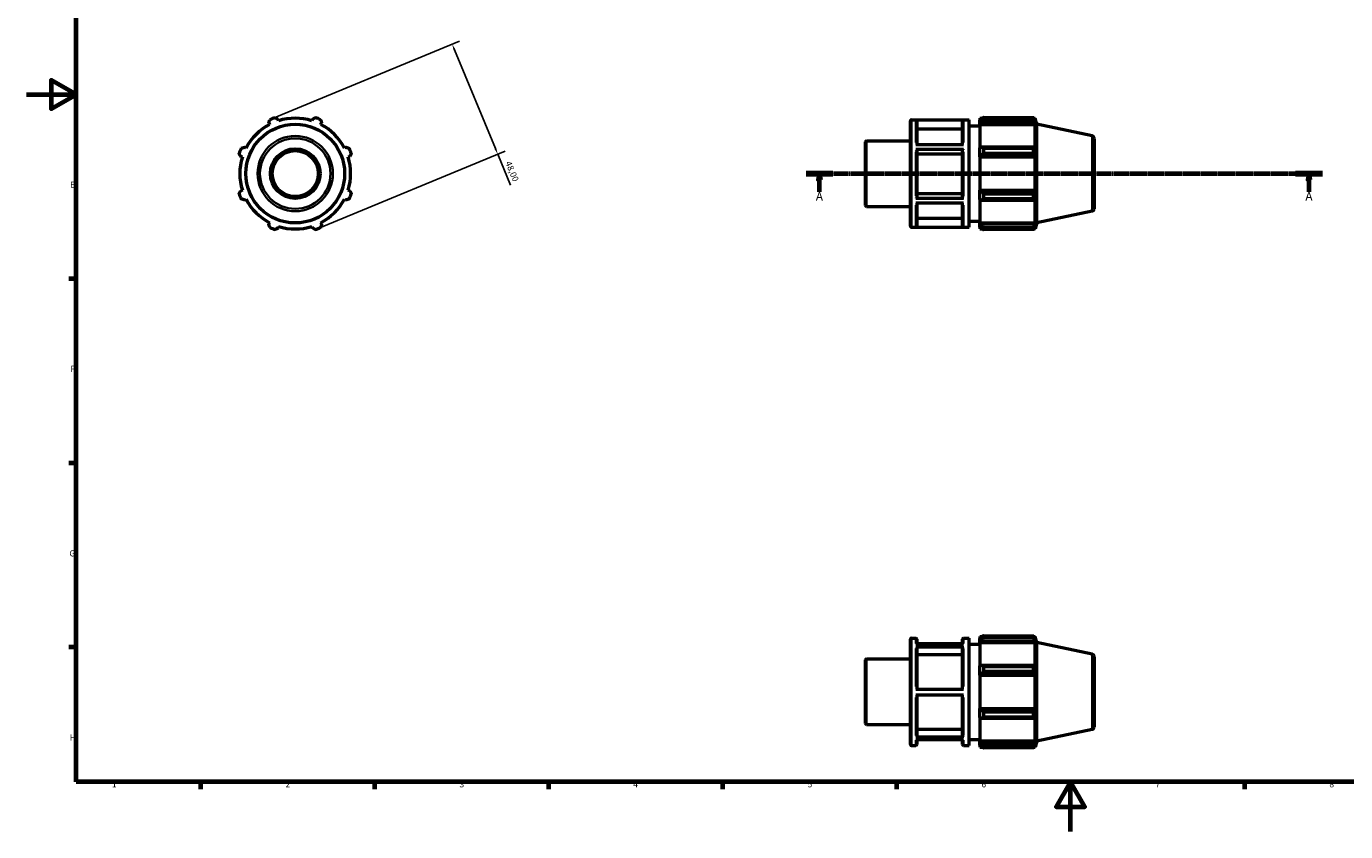
# Model space of a CAD drawing. Units: millimetres. Extents: x 0 to 931, y 0 to 594.
# Drawn here: x 0 to 531, y 0 to 324 of the extents above; entities that cross this region are included whole.
import ezdxf

# ---------------------------------------------------------------- set-up
doc = ezdxf.new("R2010")
doc.units = ezdxf.units.MM
doc.linetypes.add('CHAIN', pattern=[0.7087, 0.4724, -0.0591, 0.1181, -0.0591])
for name, color, linetype, lineweight in [('Border (ISO)', 7, 'Continuous', 70), ('Dimension (ISO)', 7, 'Continuous', 25), ('Section Line (ISO)', 7, 'CHAIN', 70), ('Visible (ISO)', 7, 'Continuous', 50), ('Visible Narrow (ISO)', 7, 'Continuous', 35)]:
    doc.layers.add(name, color=color, linetype=linetype, lineweight=lineweight)
doc.styles.add('Label Text (ISO)', font='tahoma.ttf')
doc.styles.add('Note Text (ISO)', font='tahoma.ttf')
doc.dimstyles.new('Default (ISO)', dxfattribs={"dimtxt": 2.5, "dimasz": 2.5, "dimexe": 3.175, "dimexo": 0, "dimgap": 0.762, "dimtad": 1, "dimrnd": 1e-08, "dimzin": 0, "dimtxsty": 'Note Text (ISO)', "dimcen": 0.09, "dimdle": 10, "dimclrd": 256, "dimclre": 256, "dimclrt": 256, "dimazin": 0, "dimtfac": 1.40208, "dimtmove": 0, "dimatfit": 3, "dimfxl": 1, "dimtolj": 1, "dimtzin": 0, "dimlwd": -1, "dimlwe": -1, "dimarcsym": 0})

# ---------------------------------------------------------------- blocks, each defined once
blk = doc.blocks.new('Borders Default Border')
at = {"layer": 'Border (ISO)'}
for p, q in [((20, 222.75), (17.1, 222.75)), ((20, 148.5), (17.1, 148.5)), ((20, 74.25), (17.1, 74.25)), ((70.08, 20), (70.08, 17.1)), ((140.17, 20), (140.17, 17.1)), ((210.25, 20), (210.25, 17.1)), ((280.33, 20), (280.33, 17.1)), ((350.42, 20), (350.42, 17.1)), ((490.58, 20), (490.58, 17.1))]:
    blk.add_line(p, q, dxfattribs=at)
at = {"layer": 'Border (ISO)', "flags": 128}
for points in [[(20, 20), (20, 574), (821, 574), (821, 20), (20, 20)], [(0, 297), (20, 297), (10, 302.77), (10, 291.23), (20, 297)], [(420.5, 0), (420.5, 20), (414.73, 10), (426.27, 10), (420.5, 20)]]:
    blk.add_lwpolyline(points, dxfattribs=at)
at = {"layer": 'Border (ISO)', "color": 232, "true_color": 0xca0064, "char_height": 2.5, "attachment_point": 7, "style": 'Note Text (ISO)'}
for s, insert in [('E', (17.64, 258.63)), ('F', (17.7, 184.38)), ('G', (17.31, 110.08)), ('H', (17.44, 35.88)), ('1', (34.48, 17.1)), ('2', (104.37, 17.1)), ('3', (174.43, 17.05)), ('4', (244.42, 17.1)), ('5', (314.64, 17.05)), ('6', (384.66, 17.05)), ('7', (454.77, 17.1)), ('8', (524.81, 17.04))]:
    blk.add_mtext(s, dxfattribs=dict(at, insert=insert))
blk = doc.blocks.new('2dTransSection0')
at = {"layer": 'Section Line (ISO)', "linetype": 'CHAIN'}
blk.add_line((314.03, 265.11), (522.03, 265.11), dxfattribs=at)
at = {"layer": 'Section Line (ISO)', "linetype": 'Continuous', "lineweight": 140}
for p, q in [((314.03, 265.11), (324.86, 265.11)), ((511.2, 265.11), (522.03, 265.11))]:
    blk.add_line(p, q, dxfattribs=at)
at = {"layer": 'Section Line (ISO)', "linetype": 'Continuous'}
for p, q in [((319.45, 265.11), (318.95, 262.61)), ((318.95, 262.61), (319.95, 262.61)), ((319.45, 262.61), (319.45, 265.11)), ((319.95, 262.61), (319.45, 265.11)), ((319.45, 257.74), (319.45, 262.61)), ((516.62, 265.11), (516.12, 262.61)), ((516.12, 262.61), (517.12, 262.61)), ((516.62, 262.61), (516.62, 265.11)), ((517.12, 262.61), (516.62, 265.11)), ((516.62, 257.74), (516.62, 262.61))]:
    blk.add_line(p, q, dxfattribs=at)
at = {"layer": 'Section Line (ISO)', "linetype": 'Continuous', "flags": 128}
for points in [[(319.95, 262.61), (319.45, 265.11), (318.95, 262.61), (319.95, 262.61)], [(517.12, 262.61), (516.62, 265.11), (516.12, 262.61), (517.12, 262.61)]]:
    blk.add_lwpolyline(points, dxfattribs=at)
at = {"layer": 'Section Line (ISO)'}
for points in [[(319.95, 262.61), (319.45, 265.11), (318.95, 262.61), (319.95, 262.61)], [(517.12, 262.61), (516.62, 265.11), (516.12, 262.61), (517.12, 262.61)]]:
    blk.add_solid(points, dxfattribs=at)
at = {"layer": 'Section Line (ISO)', "char_height": 3.5, "attachment_point": 7, "style": 'Label Text (ISO)'}
for insert in [(317.96, 253.11), (515.13, 253.11)]:
    blk.add_mtext('A', dxfattribs=dict(at, insert=insert))
blk = doc.blocks.new('*D7')
at = {"layer": 'Defpoints', "color": 0, "transparency": 16777216}
for p in [(99.1, 287.28), (189.85, 272.92), (117.47, 242.93)]:
    blk.add_point(p, dxfattribs=at)
at = {"layer": 'Dimension (ISO)', "transparency": 16777216}
for p, q in [((99.1, 287.28), (174.42, 318.48)), ((172.44, 314.95), (188.9, 275.23)), ((117.47, 242.93), (192.79, 274.13)), ((189.85, 272.92), (194.99, 260.51))]:
    blk.add_line(p, q, dxfattribs=at)
for points in [[(172.83, 315.11), (172.06, 314.79), (171.48, 317.26)], [(189.28, 275.39), (188.51, 275.07), (189.85, 272.92)]]:
    blk.add_solid(points, dxfattribs=at)
at = {"layer": 'Dimension (ISO)', "color": 232, "true_color": 0xca0064, "transparency": 16777216, "insert": (195.15, 270.43), "char_height": 2.5, "attachment_point": 1, "rotation": 292.5, "style": 'Note Text (ISO)'}
blk.add_mtext('\\A1;48,00', dxfattribs=at)

msp = doc.modelspace()

# ---------------------------------------------------------------- linework, layer by layer
at = {"layer": 'Visible (ISO)'}
for p, q in [((101.569, 286.393), (101.353, 287.08)), ((115.209, 287.08), (114.993, 286.393)), ((384.031, 287.427), (384.031, 286.622)), ((384.031, 287.427), (385.053, 287.427)), ((384.511, 287.08), (384.031, 286.622)), ((385.471, 287.689), (385.471, 286.821)), ((385.471, 287.689), (405.695, 287.689)), ((405.695, 286.821), (405.695, 287.689)), ((405.831, 287.427), (406.241, 287.427)), ((406.241, 286.393), (406.007, 287.08)), ((407.031, 284.995), (406.241, 287.427)), ((406.241, 286.393), (406.241, 287.427)), ((97.642, 285.543), (97.975, 284.905)), ((118.587, 284.905), (118.92, 285.543)), ((356.031, 243.907), (356.031, 286.307)), ((356.431, 286.707), (379.688, 286.707)), ((377.46, 286.667), (358.26, 286.667)), ((358.66, 286.266), (358.66, 276.834)), ((377.06, 283.059), (358.66, 283.059)), ((377.06, 276.834), (377.06, 286.266)), ((379.688, 243.507), (379.688, 286.707)), ((379.688, 284.307), (384.031, 284.307)), ((384.031, 285.117), (384.031, 286.622)), ((384.031, 285.117), (384.511, 285.543)), ((384.031, 284.905), (384.031, 285.117)), ((384.031, 284.905), (384.031, 275.524)), ((384.031, 284.905), (406.241, 284.905)), ((384.511, 285.543), (406.007, 285.543)), ((405.695, 286.821), (385.471, 286.821)), ((406.007, 285.543), (406.241, 284.905)), ((406.241, 275.413), (406.241, 284.905)), ((407.031, 245.218), (407.031, 284.995)), ((429.239, 280.275), (407.031, 284.995)), ((338.031, 252.286), (338.031, 277.927)), ((338.431, 278.327), (356.031, 278.327)), ((358.26, 276.834), (377.46, 276.834)), ((430.031, 279.297), (430.031, 250.916)), ((86.307, 272.035), (86.994, 271.818)), ((88.483, 275.413), (87.844, 275.745)), ((128.718, 275.745), (128.079, 275.413)), ((129.568, 271.818), (130.255, 272.035)), ((377.46, 274.749), (358.26, 274.749)), ((358.66, 274.549), (358.66, 255.462)), ((377.06, 272.945), (358.66, 272.945)), ((377.06, 255.462), (377.06, 274.549)), ((384.511, 275.745), (384.031, 275.524)), ((384.031, 271.89), (384.031, 275.524)), ((384.031, 271.89), (384.511, 272.035)), ((384.031, 271.818), (384.031, 271.89)), ((384.031, 271.818), (384.031, 258.395)), ((384.031, 271.818), (406.241, 271.818)), ((406.007, 275.745), (384.511, 275.745)), ((384.511, 272.035), (406.007, 272.035)), ((385.471, 275.328), (385.471, 273.233)), ((385.471, 275.328), (405.695, 275.328)), ((405.695, 273.233), (385.471, 273.233)), ((405.695, 273.233), (405.695, 275.328)), ((406.241, 275.413), (406.007, 275.745)), ((406.007, 272.035), (406.241, 271.818)), ((406.241, 258.395), (406.241, 271.818)), ((86.994, 258.395), (86.307, 258.178)), ((130.255, 258.178), (129.568, 258.395)), ((358.26, 255.262), (377.46, 255.262)), ((358.66, 257.064), (377.06, 257.064)), ((384.031, 258.323), (384.031, 258.395)), ((384.031, 258.395), (406.241, 258.395)), ((384.511, 258.178), (384.031, 258.323)), ((384.031, 254.689), (384.031, 258.323)), ((406.007, 258.178), (384.511, 258.178)), ((385.471, 256.98), (385.471, 254.885)), ((385.471, 256.98), (405.695, 256.98)), ((405.695, 254.885), (405.695, 256.98)), ((406.241, 258.395), (406.007, 258.178)), ((87.844, 254.468), (88.483, 254.8)), ((128.079, 254.8), (128.718, 254.468)), ((338.431, 251.886), (356.031, 251.886)), ((377.46, 253.189), (358.26, 253.189)), ((358.66, 253.189), (358.66, 243.934)), ((377.06, 243.934), (377.06, 253.189)), ((384.031, 254.689), (384.511, 254.468)), ((384.031, 254.689), (384.031, 245.308)), ((384.511, 254.468), (406.007, 254.468)), ((405.695, 254.885), (385.471, 254.885)), ((406.007, 254.468), (406.241, 254.8)), ((406.241, 245.308), (406.241, 254.8)), ((429.239, 249.938), (407.031, 245.218)), ((97.975, 245.308), (97.642, 244.67)), ((118.92, 244.67), (118.587, 245.308)), ((358.66, 247.139), (377.06, 247.139)), ((379.688, 245.907), (384.031, 245.907)), ((384.031, 245.096), (384.031, 245.308)), ((384.031, 245.308), (406.241, 245.308)), ((384.031, 243.591), (384.031, 245.096)), ((384.511, 244.67), (384.031, 245.096)), ((406.007, 244.67), (384.511, 244.67)), ((406.241, 245.308), (406.007, 244.67)), ((407.031, 245.218), (406.241, 242.787)), ((101.353, 243.133), (101.569, 243.82)), ((114.993, 243.82), (115.209, 243.133)), ((356.431, 243.507), (379.688, 243.507)), ((358.26, 243.534), (377.46, 243.534)), ((384.031, 243.591), (384.511, 243.133)), ((384.031, 243.591), (384.031, 242.787)), ((384.031, 242.787), (385.053, 242.787)), ((385.471, 243.392), (385.471, 242.524)), ((385.471, 243.392), (405.695, 243.392)), ((405.695, 242.524), (385.471, 242.524)), ((405.695, 242.524), (405.695, 243.392)), ((405.831, 242.787), (406.241, 242.787)), ((406.007, 243.133), (406.241, 243.82)), ((406.241, 242.787), (406.241, 243.82)), ((356.031, 35.15), (356.031, 77.55)), ((356.431, 77.95), (358.26, 77.95)), ((358.26, 75.576), (377.46, 75.576)), ((358.66, 77.55), (358.66, 75.576)), ((377.06, 75.678), (358.66, 75.678)), ((377.06, 75.576), (377.06, 77.55)), ((377.46, 77.95), (379.688, 77.95)), ((379.688, 34.75), (379.688, 77.95)), ((379.688, 75.55), (384.031, 75.55)), ((384.031, 78.67), (384.031, 77.865)), ((384.031, 78.67), (385.053, 78.67)), ((384.511, 78.323), (384.031, 77.865)), ((384.031, 76.361), (384.031, 77.865)), ((384.031, 76.361), (384.511, 76.786)), ((384.031, 76.148), (384.031, 76.361)), ((384.031, 76.148), (384.031, 66.767)), ((384.031, 76.148), (406.241, 76.148)), ((384.511, 76.786), (406.007, 76.786)), ((385.471, 78.932), (385.471, 78.064)), ((385.471, 78.932), (405.695, 78.932)), ((405.695, 78.064), (385.471, 78.064)), ((405.695, 78.064), (405.695, 78.932)), ((405.831, 78.67), (406.241, 78.67)), ((406.241, 77.637), (406.007, 78.323)), ((406.007, 76.786), (406.241, 76.148)), ((407.031, 76.238), (406.241, 78.67)), ((406.241, 77.637), (406.241, 78.67)), ((406.241, 66.656), (406.241, 76.148)), ((407.031, 36.461), (407.031, 76.238)), ((429.239, 71.518), (407.031, 76.238)), ((338.031, 43.529), (338.031, 69.17)), ((338.431, 69.57), (356.031, 69.57)), ((377.46, 74.365), (358.26, 74.365)), ((358.66, 74.018), (358.66, 57.437)), ((377.06, 71.24), (358.66, 71.24)), ((377.06, 57.437), (377.06, 74.018)), ((430.031, 70.54), (430.031, 42.159)), ((384.511, 66.988), (384.031, 66.767)), ((384.031, 63.134), (384.031, 66.767)), ((406.007, 66.988), (384.511, 66.988)), ((385.471, 66.571), (385.471, 64.476)), ((385.471, 66.571), (405.695, 66.571)), ((405.695, 64.476), (385.471, 64.476)), ((405.695, 64.476), (405.695, 66.571)), ((406.241, 66.656), (406.007, 66.988)), ((384.031, 63.134), (384.511, 63.278)), ((384.031, 63.061), (384.031, 63.134)), ((384.031, 63.061), (384.031, 49.638)), ((384.031, 63.061), (406.241, 63.061)), ((384.511, 63.278), (406.007, 63.278)), ((406.007, 63.278), (406.241, 63.061)), ((406.241, 49.638), (406.241, 63.061)), ((358.26, 57.437), (377.46, 57.437)), ((377.46, 55.037), (358.26, 55.037)), ((358.66, 55.037), (358.66, 38.558)), ((377.06, 38.558), (377.06, 55.037)), ((384.031, 49.566), (384.031, 49.638)), ((384.031, 49.638), (406.241, 49.638)), ((384.031, 45.933), (384.031, 49.566)), ((384.511, 49.421), (384.031, 49.566)), ((406.007, 49.421), (384.511, 49.421)), ((385.471, 48.223), (385.471, 46.128)), ((385.471, 48.223), (405.695, 48.223)), ((405.695, 46.128), (405.695, 48.223)), ((406.241, 49.638), (406.007, 49.421)), ((338.431, 43.129), (356.031, 43.129)), ((384.031, 45.933), (384.031, 36.552)), ((384.031, 45.933), (384.511, 45.711)), ((384.511, 45.711), (406.007, 45.711)), ((405.695, 46.128), (385.471, 46.128)), ((406.007, 45.711), (406.241, 46.043)), ((406.241, 36.552), (406.241, 46.043)), ((358.26, 38.211), (377.46, 38.211)), ((358.66, 41.333), (377.06, 41.333)), ((429.239, 41.181), (407.031, 36.461)), ((356.431, 34.75), (358.26, 34.75)), ((377.46, 37.022), (358.26, 37.022)), ((358.66, 37.022), (358.66, 35.15)), ((377.06, 35.15), (377.06, 37.022)), ((377.46, 34.75), (379.688, 34.75)), ((379.688, 37.15), (384.031, 37.15)), ((384.031, 36.339), (384.031, 36.552)), ((384.031, 36.552), (406.241, 36.552)), ((384.031, 34.834), (384.031, 36.339)), ((384.511, 35.913), (384.031, 36.339)), ((384.031, 34.834), (384.031, 34.03)), ((384.031, 34.834), (384.511, 34.376)), ((384.031, 34.03), (385.053, 34.03)), ((406.007, 35.913), (384.511, 35.913)), ((385.471, 34.635), (385.471, 33.767)), ((385.471, 34.635), (405.695, 34.635)), ((405.695, 33.767), (385.471, 33.767)), ((405.695, 33.767), (405.695, 34.635)), ((405.831, 34.03), (406.241, 34.03)), ((406.241, 36.552), (406.007, 35.913)), ((406.007, 34.376), (406.241, 35.063)), ((407.031, 36.461), (406.241, 34.03)), ((406.241, 34.03), (406.241, 35.063))]:
    msp.add_line(p, q, dxfattribs=at)
for radius in [19.889, 10, 9.254]:
    msp.add_circle((108.281, 265.107), radius, dxfattribs=at)
for centre, radius, start, end in [((108.281, 265.107), 24, 109.79198, 115.20802), ((108.281, 265.107), 22.32, 72.5, 107.5), ((108.281, 265.107), 24, 64.79198, 70.20802), ((108.281, 265.107), 22.32, 117.5, 152.5), ((108.281, 265.107), 22.32, 27.5, 62.5), ((356.431, 286.307), 0.4, 90, 180), ((338.431, 277.927), 0.4, 90, 180), ((429.031, 279.297), 1, 0, 78), ((108.281, 265.107), 24, 154.79198, 160.20802), ((108.281, 265.107), 22.32, 162.5, 197.5), ((108.281, 265.107), 22.32, 342.5, 17.5), ((108.281, 265.107), 24, 19.79198, 25.20802), ((108.281, 265.107), 24, 199.79198, 205.20802), ((108.281, 265.107), 24, 334.79198, 340.20802), ((108.281, 265.107), 22.32, 207.5, 242.5), ((108.281, 265.107), 22.32, 297.5, 332.5), ((338.431, 252.286), 0.4, 180, 270), ((429.031, 250.916), 1, 282, 0), ((108.281, 265.107), 24, 244.79198, 250.20802), ((108.281, 265.107), 22.32, 252.5, 287.5), ((108.281, 265.107), 24, 289.79198, 295.20802), ((356.431, 243.907), 0.4, 180, 270), ((356.431, 77.55), 0.4, 90, 180), ((358.26, 77.55), 0.4, 0, 90), ((377.46, 77.55), 0.4, 90, 180), ((338.431, 69.17), 0.4, 90, 180), ((429.031, 70.54), 1, 0, 78), ((338.431, 43.529), 0.4, 180, 270), ((429.031, 42.159), 1, 282, 0), ((356.431, 35.15), 0.4, 180, 270), ((358.26, 35.15), 0.4, 270, 0), ((377.46, 35.15), 0.4, 180, 270)]:
    msp.add_arc(centre, radius, start, end, dxfattribs=at)
for points, weights in [([(100.155, 287.689), (100.766, 287.378), (101.353, 287.08)], [1, 1.00206524748, 1.00331505836]), ([(115.209, 287.08), (115.796, 287.378), (116.408, 287.689)], [1.00331505836, 1.00206524748, 1]), ([(385.471, 287.689), (384.972, 287.378), (384.511, 287.08)], [1.01589660328, 1.01130664395, 1.00591559621]), ([(405.695, 287.689), (405.858, 287.378), (406.007, 287.08)], [1, 1.00206524748, 1.00331505836]), ([(97.642, 285.543), (97.847, 286.169), (98.059, 286.821)], [1.00331505836, 1.00206524748, 1]), ([(118.503, 286.821), (118.716, 286.169), (118.92, 285.543)], [1, 1.00206524748, 1.00331505836]), ([(384.511, 285.543), (384.972, 286.169), (385.471, 286.821)], [1.00591559621, 1.01130664395, 1.01589660328]), ([(406.007, 285.543), (405.858, 286.169), (405.695, 286.821)], [1.00331505836, 1.00206524748, 1]), ([(86.307, 272.035), (86.009, 272.622), (85.699, 273.233)], [1.00331505836, 1.00206524748, 1]), ([(86.567, 275.328), (87.219, 275.541), (87.844, 275.745)], [1, 1.00206524748, 1.00331505836]), ([(128.718, 275.745), (129.344, 275.541), (129.996, 275.328)], [1.00331505836, 1.00206524748, 1]), ([(130.863, 273.233), (130.553, 272.622), (130.255, 272.035)], [1, 1.00206524748, 1.00331505836]), ([(385.471, 275.328), (384.972, 275.541), (384.511, 275.745)], [1.01589660328, 1.01130664395, 1.00591559621]), ([(384.511, 272.035), (384.972, 272.622), (385.471, 273.233)], [1.00591559621, 1.01130664395, 1.01589660328]), ([(405.695, 275.328), (405.858, 275.541), (406.007, 275.745)], [1, 1.00206524748, 1.00331505836]), ([(406.007, 272.035), (405.858, 272.622), (405.695, 273.233)], [1.00331505836, 1.00206524748, 1]), ([(85.699, 256.98), (86.009, 257.591), (86.307, 258.178)], [1, 1.00206524748, 1.00331505836]), ([(130.255, 258.178), (130.553, 257.591), (130.863, 256.98)], [1.00331505836, 1.00206524748, 1]), ([(385.471, 256.98), (384.972, 257.591), (384.511, 258.178)], [1.01589660328, 1.01130664395, 1.00591559621]), ([(405.695, 256.98), (405.858, 257.591), (406.007, 258.178)], [1, 1.00206524748, 1.00331505836]), ([(87.844, 254.468), (87.219, 254.672), (86.567, 254.885)], [1.00331505836, 1.00206524748, 1]), ([(129.996, 254.885), (129.344, 254.672), (128.718, 254.468)], [1, 1.00206524748, 1.00331505836]), ([(384.511, 254.468), (384.972, 254.672), (385.471, 254.885)], [1.00591559621, 1.01130664395, 1.01589660328]), ([(406.007, 254.468), (405.858, 254.672), (405.695, 254.885)], [1.00331505836, 1.00206524748, 1]), ([(98.059, 243.392), (97.847, 244.044), (97.642, 244.67)], [1, 1.00206524748, 1.00331505836]), ([(118.92, 244.67), (118.716, 244.044), (118.503, 243.392)], [1.00331505836, 1.00206524748, 1]), ([(385.471, 243.392), (384.972, 244.044), (384.511, 244.67)], [1.01589660328, 1.01130664395, 1.00591559621]), ([(405.695, 243.392), (405.858, 244.044), (406.007, 244.67)], [1, 1.00206524748, 1.00331505836]), ([(101.353, 243.133), (100.766, 242.835), (100.155, 242.524)], [1.00331505836, 1.00206524748, 1]), ([(116.408, 242.524), (115.796, 242.835), (115.209, 243.133)], [1, 1.00206524748, 1.00331505836]), ([(384.511, 243.133), (384.972, 242.835), (385.471, 242.524)], [1.00591559621, 1.01130664395, 1.01589660328]), ([(406.007, 243.133), (405.858, 242.835), (405.695, 242.524)], [1.00331505836, 1.00206524748, 1]), ([(385.471, 78.932), (384.972, 78.621), (384.511, 78.323)], [1.01589660328, 1.01130664395, 1.00591559621]), ([(384.511, 76.786), (384.972, 77.412), (385.471, 78.064)], [1.00591559621, 1.01130664395, 1.01589660328]), ([(405.695, 78.932), (405.858, 78.621), (406.007, 78.323)], [1, 1.00206524748, 1.00331505836]), ([(406.007, 76.786), (405.858, 77.412), (405.695, 78.064)], [1.00331505836, 1.00206524748, 1]), ([(385.471, 66.571), (384.972, 66.784), (384.511, 66.988)], [1.01589660328, 1.01130664395, 1.00591559621]), ([(384.511, 63.278), (384.972, 63.865), (385.471, 64.476)], [1.00591559621, 1.01130664395, 1.01589660328]), ([(405.695, 66.571), (405.858, 66.784), (406.007, 66.988)], [1, 1.00206524748, 1.00331505836]), ([(406.007, 63.278), (405.858, 63.865), (405.695, 64.476)], [1.00331505836, 1.00206524748, 1]), ([(385.471, 48.223), (384.972, 48.834), (384.511, 49.421)], [1.01589660328, 1.01130664395, 1.00591559621]), ([(405.695, 48.223), (405.858, 48.834), (406.007, 49.421)], [1, 1.00206524748, 1.00331505836]), ([(384.511, 45.711), (384.972, 45.915), (385.471, 46.128)], [1.00591559621, 1.01130664395, 1.01589660328]), ([(406.007, 45.711), (405.858, 45.915), (405.695, 46.128)], [1.00331505836, 1.00206524748, 1]), ([(385.471, 34.635), (384.972, 35.287), (384.511, 35.913)], [1.01589660328, 1.01130664395, 1.00591559621]), ([(384.511, 34.376), (384.972, 34.078), (385.471, 33.767)], [1.00591559621, 1.01130664395, 1.01589660328]), ([(405.695, 34.635), (405.858, 35.287), (406.007, 35.913)], [1, 1.00206524748, 1.00331505836]), ([(406.007, 34.376), (405.858, 34.078), (405.695, 33.767)], [1.00331505836, 1.00206524748, 1])]:
    msp.add_rational_spline(points, weights, degree=2, dxfattribs=at)
for points, knots in [([(358.26, 286.667), (358.309, 286.667), (358.367, 286.655), (358.458, 286.617), (358.508, 286.584), (358.577, 286.514), (358.61, 286.465), (358.648, 286.374), (358.66, 286.315), (358.66, 286.266)], [0, 0, 0, 0, 0.014800771, 0.014800771, 0.02961555, 0.02961555, 0.044447626, 0.044447626, 0.059294589, 0.059294589, 0.059294589, 0.059294589]), ([(377.06, 286.266), (377.06, 286.315), (377.071, 286.374), (377.109, 286.465), (377.142, 286.514), (377.212, 286.584), (377.261, 286.617), (377.352, 286.655), (377.41, 286.667), (377.46, 286.667)], [0.177887432, 0.177887432, 0.177887432, 0.177887432, 0.192734395, 0.192734395, 0.207566471, 0.207566471, 0.22238125, 0.22238125, 0.237182021, 0.237182021, 0.237182021, 0.237182021]), ([(358.26, 274.749), (358.309, 274.749), (358.367, 274.744), (358.458, 274.725), (358.508, 274.708), (358.577, 274.673), (358.61, 274.649), (358.648, 274.603), (358.66, 274.574), (358.66, 274.549)], [0, 0, 0, 0, 0.014800771, 0.014800771, 0.02961555, 0.02961555, 0.044447626, 0.044447626, 0.059294589, 0.059294589, 0.059294589, 0.059294589]), ([(377.06, 274.549), (377.06, 274.574), (377.071, 274.603), (377.109, 274.649), (377.142, 274.673), (377.212, 274.708), (377.261, 274.725), (377.352, 274.744), (377.41, 274.749), (377.46, 274.749)], [0.177887432, 0.177887432, 0.177887432, 0.177887432, 0.192734395, 0.192734395, 0.207566471, 0.207566471, 0.22238125, 0.22238125, 0.237182021, 0.237182021, 0.237182021, 0.237182021]), ([(358.66, 255.462), (358.66, 255.437), (358.648, 255.408), (358.61, 255.362), (358.577, 255.338), (358.508, 255.303), (358.458, 255.286), (358.367, 255.267), (358.309, 255.262), (358.26, 255.262)], [0.177833217, 0.177833217, 0.177833217, 0.177833217, 0.192668406, 0.192668406, 0.207493404, 0.207493404, 0.222306559, 0.222306559, 0.23711012, 0.23711012, 0.23711012, 0.23711012]), ([(377.46, 255.262), (377.41, 255.262), (377.352, 255.267), (377.261, 255.286), (377.212, 255.303), (377.142, 255.338), (377.109, 255.362), (377.071, 255.408), (377.06, 255.437), (377.06, 255.462)], [0, 0, 0, 0, 0.014803561, 0.014803561, 0.029616716, 0.029616716, 0.044441714, 0.044441714, 0.059276903, 0.059276903, 0.059276903, 0.059276903]), ([(358.66, 243.934), (358.66, 243.885), (358.648, 243.827), (358.61, 243.735), (358.577, 243.686), (358.508, 243.616), (358.458, 243.583), (358.367, 243.545), (358.309, 243.534), (358.26, 243.534)], [0.177833217, 0.177833217, 0.177833217, 0.177833217, 0.192668406, 0.192668406, 0.207493404, 0.207493404, 0.222306559, 0.222306559, 0.23711012, 0.23711012, 0.23711012, 0.23711012]), ([(377.46, 243.534), (377.41, 243.534), (377.352, 243.545), (377.261, 243.583), (377.212, 243.616), (377.142, 243.686), (377.109, 243.735), (377.071, 243.827), (377.06, 243.885), (377.06, 243.934)], [0, 0, 0, 0, 0.014803561, 0.014803561, 0.029616716, 0.029616716, 0.044441714, 0.044441714, 0.059276903, 0.059276903, 0.059276903, 0.059276903]), ([(358.26, 74.365), (358.309, 74.365), (358.367, 74.355), (358.458, 74.322), (358.508, 74.293), (358.577, 74.233), (358.61, 74.19), (358.648, 74.111), (358.66, 74.06), (358.66, 74.018)], [0, 0, 0, 0, 0.014800771, 0.014800771, 0.02961555, 0.02961555, 0.044447626, 0.044447626, 0.059294589, 0.059294589, 0.059294589, 0.059294589]), ([(377.06, 74.018), (377.06, 74.06), (377.071, 74.111), (377.109, 74.19), (377.142, 74.233), (377.212, 74.293), (377.261, 74.322), (377.352, 74.355), (377.41, 74.365), (377.46, 74.365)], [0.177887433, 0.177887433, 0.177887433, 0.177887433, 0.192734396, 0.192734396, 0.207566472, 0.207566472, 0.222381251, 0.222381251, 0.237182022, 0.237182022, 0.237182022, 0.237182022]), ([(358.66, 38.558), (358.66, 38.515), (358.648, 38.464), (358.61, 38.385), (358.577, 38.342), (358.508, 38.282), (358.458, 38.253), (358.367, 38.221), (358.309, 38.211), (358.26, 38.211)], [0.177833217, 0.177833217, 0.177833217, 0.177833217, 0.192668406, 0.192668406, 0.207493404, 0.207493404, 0.222306559, 0.222306559, 0.23711012, 0.23711012, 0.23711012, 0.23711012]), ([(377.46, 38.211), (377.41, 38.211), (377.352, 38.221), (377.261, 38.253), (377.212, 38.282), (377.142, 38.342), (377.109, 38.385), (377.071, 38.464), (377.06, 38.515), (377.06, 38.558)], [0, 0, 0, 0, 0.014803561, 0.014803561, 0.029616716, 0.029616716, 0.044441714, 0.044441714, 0.059276903, 0.059276903, 0.059276903, 0.059276903])]:
    msp.add_open_spline(points, degree=3, knots=knots, dxfattribs=at)
at = {"layer": 'Visible Narrow (ISO)'}
for p, q in [((356.431, 286.441), (356.431, 243.772)), ((358.26, 277.67), (358.26, 286.582)), ((377.46, 286.582), (377.46, 277.67)), ((338.431, 278.164), (338.431, 252.049)), ((429.239, 250.125), (429.239, 280.088)), ((358.26, 256.172), (358.26, 273.835)), ((377.46, 273.835), (377.46, 256.172)), ((358.26, 243.608), (358.26, 252.36)), ((377.46, 252.36), (377.46, 243.608)), ((356.431, 77.684), (356.431, 35.016)), ((358.26, 75.803), (358.26, 77.944)), ((377.46, 77.944), (377.46, 75.803)), ((338.431, 69.407), (338.431, 43.292)), ((358.26, 58.445), (358.26, 73.787)), ((377.46, 73.787), (377.46, 58.445)), ((429.239, 41.368), (429.239, 71.331)), ((358.26, 38.779), (358.26, 54.029)), ((377.46, 54.029), (377.46, 38.779)), ((358.26, 34.755), (358.26, 36.804)), ((377.46, 36.804), (377.46, 34.755))]:
    msp.add_line(p, q, dxfattribs=at)
for radius in [15.168, 14.19]:
    msp.add_circle((108.281, 265.107), radius, dxfattribs=at)

# ---------------------------------------------------------------- block references
msp.add_blockref('Borders Default Border', (0, 0))
at = {"layer": 'Section Line (ISO)'}
msp.add_blockref('2dTransSection0', (0, 0), dxfattribs=at)

# ---------------------------------------------------------------- dimensions: what is measured, and where the dimension line sits
at = {"layer": 'Dimension (ISO)'}
dim = msp.add_linear_dim(base=(189.853, 272.917), p1=(99.097, 287.28), p2=(117.466, 242.933), angle=112.5, dimstyle='Default (ISO)', override={"dimdec": 2, "dimtp": 0, "dimtm": 0, "dimtdec": 2, "dimtofl": 0, "dimatfit": 2}, dxfattribs=at)
dim.commit()
dim.dimension.update_dxf_attribs({"geometry": '*D7', "text_midpoint": (193.106, 265.064), "dimtype": 160})

doc.saveas('drawing.dxf')
